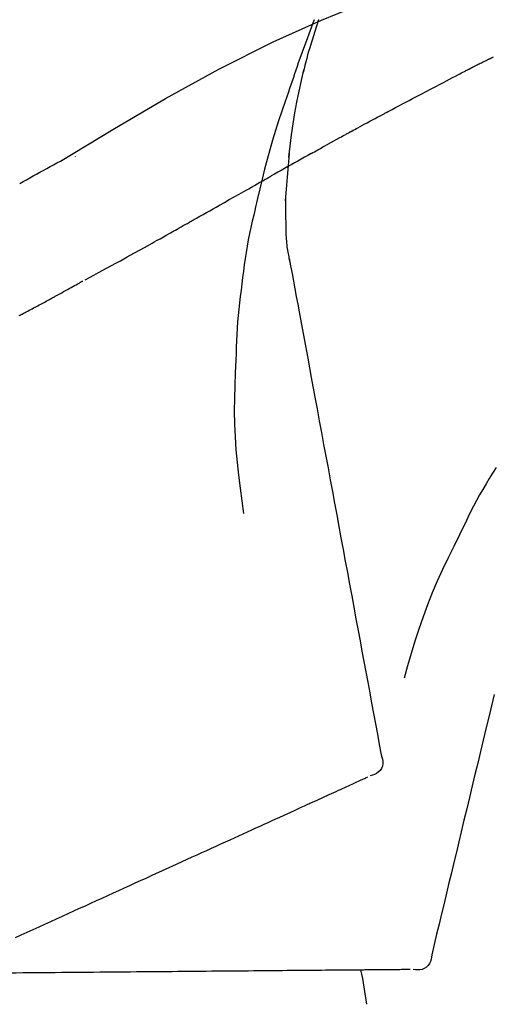
# Model space of a CAD drawing. Extents: x 55896 to 82369, y -25 to 8845.
# Drawn here: x 74263 to 74288, y 3035 to 3086 of the extents above; entities that cross this region are included whole.
import ezdxf

# ---------------------------------------------------------------- set-up
doc = ezdxf.new("R2010")
doc.units = 0
doc.header["$LTSCALE"] = 50
doc.header["$MEASUREMENT"] = 0
doc.layers.get('0').update_dxf_attribs({"linetype": 'CONTINUOUS'})
doc.layers.get('DEFPOINTS').update_dxf_attribs({"color": 146, "linetype": 'CONTINUOUS'})
doc.layers.add('150-機器', color=8, linetype='CONTINUOUS')
doc.layers.add('166-寸法B', color=11, linetype='CONTINUOUS')
doc.styles.add('KH001', font='txt')
doc.dimstyles.new('KH1xx030', dxfattribs={"dimscale": 30, "dimtxt": 2, "dimasz": 0.6, "dimexe": 0.3, "dimexo": 1.2, "dimgap": 0.5, "dimtad": 3, "dimdec": 1, "dimdsep": 46, "dimlunit": 6, "dimtxsty": 'KH001', "dimblk": 'DOT', "dimcen": 1, "dimdle": 1, "dimclrd": 256, "dimclre": 256, "dimclrt": 256, "dimadec": 0, "dimazin": 0, "dimtfac": 1, "dimtdec": 1, "dimtix": 1, "dimtmove": 2, "dimatfit": 3, "dimldrblk": 'CLOSEDBLANK', "dimfxl": 1, "dimtolj": 1, "dimtzin": 0, "dimlwd": -1, "dimlwe": -1, "dimarcsym": 0})

# ---------------------------------------------------------------- blocks, each defined once
blk = doc.blocks.new('_Dot')
at = {"color": 0, "linetype": 'ByBlock', "lineweight": -2}
blk.add_line((-0.5, 0), (-1, 0), dxfattribs=at)
at = {"color": 0, "linetype": 'ByBlock', "const_width": 0.5}
blk.add_lwpolyline([(-0.25, 0, 1), (0.25, 0, 1)], format="xyb", close=True, dxfattribs=at)
blk = doc.blocks.new('*D50')
at = {"layer": '166-寸法B', "transparency": 16777216}
for p, q in [((74038.931, 3174.321), (74038.931, 3339.397)), ((75748.931, 2946.045), (75748.931, 3339.397)), ((74056.931, 3330.397), (75730.931, 3330.397))]:
    blk.add_line(p, q, dxfattribs=at)
at = {"layer": 'DEFPOINTS', "color": 0, "transparency": 16777216}
for p in [(75748.931, 3330.397), (74038.931, 3138.321), (75748.931, 2910.045)]:
    blk.add_point(p, dxfattribs=at)
at = {"layer": '166-寸法B', "transparency": 16777216, "xscale": 18, "yscale": 18, "zscale": 18, "rotation": 180}
blk.add_blockref('_Dot', (74038.931, 3330.397), dxfattribs=at)
at = {"layer": '166-寸法B', "transparency": 16777216, "xscale": 18, "yscale": 18, "zscale": 18}
blk.add_blockref('_Dot', (75748.931, 3330.397), dxfattribs=at)
at = {"layer": '166-寸法B', "transparency": 16777216, "insert": (74893.931, 3379.207), "char_height": 60, "attachment_point": 5, "style": 'KH001'}
blk.add_mtext('\\A1;1,710', dxfattribs=at)
blk = doc.blocks.new('_ClosedBlank')
at = {"color": 0, "linetype": 'ByBlock', "lineweight": -2}
for p, q in [((-1, 0.1667), (0, 0)), ((-1, 0.1667), (-1, -0.1667)), ((0, 0), (-1, -0.1667))]:
    blk.add_line(p, q, dxfattribs=at)
blk = doc.blocks.new('F402_D')
at = {"layer": '150-機器', "color": 13, "linetype": 'Continuous'}
for points in [[(-19.713, 188.119), (-19.642, 187.93), (-19.571, 187.742), (-19.501, 187.553), (-19.431, 187.365), (-19.293, 186.989), (-19.156, 186.613), (-19.02, 186.236), (-18.886, 185.859), (-18.82, 185.669), (-18.755, 185.48), (-18.69, 185.29), (-18.626, 185.101), (-18.562, 184.911), (-18.498, 184.721), (-18.434, 184.531), (-18.37, 184.341)], [(-6.467, 180.737), (-9.2, 182.388), (-11.951, 184.002), (-14.737, 185.542), (-17.577, 186.97), (-20.092, 188.098), (-22.647, 189.143), (-25.228, 190.132), (-27.823, 191.093)], [(-19.941, 188.118), (-19.939, 188.112), (-19.937, 188.106), (-19.935, 188.1), (-19.933, 188.094), (-19.931, 188.088), (-19.929, 188.082), (-19.927, 188.076), (-19.925, 188.07), (-19.924, 188.064), (-19.922, 188.058), (-19.92, 188.053), (-19.918, 188.047)], [(-19.941, 188.118), (-19.925, 188.07), (-19.91, 188.022), (-19.894, 187.975), (-19.879, 187.927), (-19.864, 187.879), (-19.849, 187.831), (-19.834, 187.784), (-19.818, 187.736), (-19.746, 187.508), (-19.675, 187.28), (-19.604, 187.052), (-19.534, 186.824), (-19.479, 186.643), (-19.426, 186.462), (-19.374, 186.281), (-19.324, 186.099), (-19.276, 185.916), (-19.23, 185.733), (-19.184, 185.55), (-19.14, 185.366)], [(-28.942, 186.116), (-29.069, 186.182)], [(-28.085, 185.69), (-28.12, 185.709), (-28.156, 185.727), (-28.191, 185.745), (-28.227, 185.763), (-28.28, 185.79), (-28.334, 185.816), (-28.388, 185.842), (-28.442, 185.868), (-28.505, 185.898), (-28.568, 185.928), (-28.631, 185.959), (-28.693, 185.99), (-28.724, 186.005), (-28.756, 186.021), (-28.787, 186.036), (-28.818, 186.052), (-28.833, 186.06), (-28.849, 186.068), (-28.864, 186.076), (-28.88, 186.084), (-28.888, 186.088), (-28.895, 186.092), (-28.903, 186.096), (-28.911, 186.1), (-28.914, 186.101), (-28.917, 186.103), (-28.92, 186.104), (-28.923, 186.106), (-28.924, 186.106), (-28.925, 186.107), (-28.926, 186.107), (-28.927, 186.108), (-28.928, 186.109), (-28.929, 186.109), (-28.93, 186.11), (-28.931, 186.11), (-28.932, 186.111), (-28.933, 186.111), (-28.934, 186.112), (-28.935, 186.112), (-28.938, 186.114), (-28.942, 186.116), (-28.944, 186.117), (-28.945, 186.117), (-28.943, 186.116), (-28.941, 186.115), (-28.938, 186.114), (-28.936, 186.113), (-28.936, 186.113), (-28.938, 186.114), (-28.942, 186.116), (-28.946, 186.118)], [(-27.87, 185.58), (-27.879, 185.584), (-27.888, 185.589), (-27.897, 185.594), (-27.906, 185.598), (-27.92, 185.605), (-27.933, 185.612), (-27.946, 185.619), (-27.96, 185.626), (-27.975, 185.634), (-27.991, 185.642), (-28.007, 185.65), (-28.022, 185.658), (-28.03, 185.662), (-28.038, 185.666), (-28.046, 185.67), (-28.054, 185.674), (-28.058, 185.676), (-28.062, 185.678), (-28.066, 185.68), (-28.069, 185.682), (-28.071, 185.683), (-28.073, 185.684), (-28.075, 185.685), (-28.077, 185.686), (-28.079, 185.687), (-28.081, 185.688), (-28.083, 185.689), (-28.085, 185.69)], [(-23.611, 183.345), (-23.788, 183.439), (-23.965, 183.533), (-24.142, 183.627), (-24.319, 183.721), (-24.496, 183.815), (-24.674, 183.909), (-24.851, 184.003), (-25.029, 184.097), (-25.295, 184.237), (-25.561, 184.377), (-25.827, 184.517), (-26.094, 184.656), (-26.227, 184.726), (-26.36, 184.796), (-26.493, 184.865), (-26.626, 184.935), (-26.782, 185.016), (-26.937, 185.097), (-27.093, 185.177), (-27.248, 185.258), (-27.326, 185.298), (-27.404, 185.338), (-27.481, 185.379), (-27.559, 185.419), (-27.598, 185.439), (-27.637, 185.459), (-27.676, 185.479), (-27.715, 185.499), (-27.734, 185.509), (-27.754, 185.519), (-27.773, 185.53), (-27.793, 185.54), (-27.802, 185.545), (-27.812, 185.55), (-27.822, 185.555), (-27.831, 185.56), (-27.836, 185.562), (-27.841, 185.565), (-27.846, 185.567), (-27.851, 185.57), (-27.853, 185.571), (-27.856, 185.572), (-27.858, 185.573), (-27.861, 185.575), (-27.862, 185.575), (-27.863, 185.576), (-27.864, 185.577), (-27.866, 185.577), (-27.867, 185.578), (-27.868, 185.578), (-27.869, 185.579), (-27.87, 185.58)], [(-18.393, 180.948), (-18.463, 181.526), (-18.537, 182.104), (-18.617, 182.68), (-18.709, 183.254), (-18.812, 183.819), (-18.926, 184.382), (-19.047, 184.943), (-19.171, 185.504)], [(-18.37, 184.341), (-18.198, 183.841), (-18.027, 183.341), (-17.859, 182.839), (-17.697, 182.336), (-17.542, 181.834), (-17.393, 181.329), (-17.252, 180.823), (-17.119, 180.314), (-16.993, 179.804), (-16.872, 179.292), (-16.756, 178.78), (-16.641, 178.267)], [(-21.678, 182.304), (-21.758, 182.348), (-21.838, 182.392), (-21.919, 182.436), (-21.999, 182.48), (-22.119, 182.545), (-22.24, 182.61), (-22.361, 182.676), (-22.481, 182.741), (-22.622, 182.817), (-22.763, 182.892), (-22.904, 182.968), (-23.046, 183.043), (-23.116, 183.081), (-23.187, 183.119), (-23.258, 183.157), (-23.328, 183.194), (-23.364, 183.213), (-23.399, 183.232), (-23.434, 183.251), (-23.47, 183.27), (-23.487, 183.279), (-23.505, 183.288), (-23.523, 183.298), (-23.54, 183.307), (-23.549, 183.312), (-23.558, 183.317), (-23.567, 183.321), (-23.576, 183.326), (-23.58, 183.328), (-23.583, 183.33), (-23.587, 183.332), (-23.591, 183.334), (-23.593, 183.335), (-23.596, 183.337), (-23.598, 183.338), (-23.601, 183.339), (-23.602, 183.34), (-23.603, 183.341), (-23.604, 183.341), (-23.606, 183.342), (-23.607, 183.343), (-23.608, 183.343), (-23.61, 183.344), (-23.611, 183.345)], [(-19.552, 181.132), (-19.64, 181.181), (-19.728, 181.23), (-19.815, 181.279), (-19.903, 181.328), (-20.036, 181.402), (-20.168, 181.475), (-20.301, 181.549), (-20.434, 181.622), (-20.589, 181.708), (-20.744, 181.793), (-20.9, 181.879), (-21.055, 181.964), (-21.133, 182.007), (-21.211, 182.049), (-21.288, 182.092), (-21.366, 182.135), (-21.405, 182.156), (-21.444, 182.177), (-21.483, 182.198), (-21.522, 182.22), (-21.541, 182.23), (-21.561, 182.241), (-21.58, 182.251), (-21.6, 182.262), (-21.609, 182.267), (-21.619, 182.273), (-21.629, 182.278), (-21.639, 182.283), (-21.643, 182.286), (-21.648, 182.289), (-21.653, 182.291), (-21.658, 182.294), (-21.66, 182.295), (-21.662, 182.296), (-21.664, 182.297), (-21.666, 182.298), (-21.667, 182.299), (-21.668, 182.299), (-21.669, 182.3), (-21.67, 182.3), (-21.671, 182.301), (-21.672, 182.301), (-21.673, 182.302), (-21.674, 182.303), (-21.675, 182.303), (-21.676, 182.304), (-21.677, 182.304), (-21.678, 182.305)], [(-19.552, 181.132), (-19.377, 181.034), (-19.203, 180.937), (-19.028, 180.84), (-18.854, 180.742), (-18.681, 180.645), (-18.508, 180.548), (-18.335, 180.451), (-18.162, 180.353), (-17.989, 180.256), (-17.816, 180.159), (-17.643, 180.061), (-17.47, 179.963)], [(-18.219, 178.661), (-18.269, 179.28), (-18.319, 179.898), (-18.368, 180.517), (-18.418, 181.136)], [(-7.232, 180.987), (-7.232, 180.985), (-7.232, 180.982), (-7.232, 180.98), (-7.232, 180.978), (-7.232, 180.976), (-7.232, 180.974), (-7.232, 180.972), (-7.232, 180.969), (-7.232, 180.967), (-7.232, 180.965), (-7.232, 180.963), (-7.232, 180.961)], [(-4.341, 179.569), (-4.515, 179.668), (-4.688, 179.767), (-4.862, 179.865), (-5.037, 179.962), (-5.215, 180.06), (-5.393, 180.158), (-5.572, 180.255), (-5.751, 180.352), (-5.93, 180.449), (-6.108, 180.546), (-6.287, 180.643), (-6.465, 180.741)], [(-13.408, 177.668), (-13.579, 177.764), (-13.75, 177.86), (-13.921, 177.957), (-14.092, 178.053), (-14.263, 178.15), (-14.434, 178.246), (-14.605, 178.343), (-14.775, 178.439), (-15.029, 178.583), (-15.283, 178.727), (-15.537, 178.87), (-15.79, 179.014), (-15.917, 179.085), (-16.043, 179.157), (-16.169, 179.228), (-16.296, 179.3), (-16.443, 179.383), (-16.59, 179.466), (-16.736, 179.549), (-16.883, 179.632), (-16.957, 179.673), (-17.03, 179.715), (-17.104, 179.756), (-17.177, 179.798), (-17.214, 179.819), (-17.25, 179.839), (-17.287, 179.86), (-17.324, 179.881), (-17.342, 179.891), (-17.36, 179.901), (-17.379, 179.912), (-17.397, 179.922), (-17.405, 179.926), (-17.413, 179.931), (-17.421, 179.935), (-17.429, 179.94), (-17.434, 179.943), (-17.439, 179.946), (-17.444, 179.949), (-17.449, 179.952), (-17.452, 179.953), (-17.455, 179.954), (-17.457, 179.956), (-17.46, 179.957), (-17.462, 179.959), (-17.465, 179.96), (-17.468, 179.962), (-17.47, 179.963)], [(-18.255, 176.911), (-18.248, 177.409), (-18.241, 177.906), (-18.234, 178.404), (-18.226, 178.902)], [(-16.635, 178.241), (-16.557, 177.92), (-16.48, 177.598), (-16.406, 177.276), (-16.336, 176.953), (-16.271, 176.629), (-16.21, 176.304), (-16.155, 175.978), (-16.105, 175.651), (-16.06, 175.324), (-16.018, 174.996), (-15.978, 174.669), (-15.94, 174.341)], [(-7.755, 174.549), (-7.986, 174.672), (-8.216, 174.794), (-8.446, 174.918), (-8.676, 175.041), (-8.907, 175.166), (-9.137, 175.291), (-9.367, 175.417), (-9.597, 175.543), (-9.951, 175.738), (-10.304, 175.933), (-10.657, 176.129), (-11.01, 176.325), (-11.129, 176.391), (-11.248, 176.457), (-11.367, 176.523), (-11.486, 176.589), (-11.666, 176.69), (-11.846, 176.79), (-12.025, 176.891), (-12.205, 176.991), (-12.295, 177.042), (-12.385, 177.092), (-12.475, 177.143), (-12.565, 177.193), (-12.671, 177.253), (-12.776, 177.312), (-12.882, 177.371), (-12.987, 177.43), (-13.04, 177.46), (-13.092, 177.49), (-13.145, 177.519), (-13.198, 177.549), (-13.22, 177.562), (-13.243, 177.574), (-13.265, 177.587), (-13.288, 177.6), (-13.303, 177.608), (-13.318, 177.617), (-13.333, 177.625), (-13.348, 177.634), (-13.355, 177.638), (-13.362, 177.642), (-13.369, 177.646), (-13.376, 177.65), (-13.384, 177.654), (-13.392, 177.659), (-13.4, 177.663), (-13.408, 177.668)], [(-18.453, 175.467), (-18.446, 175.501), (-18.44, 175.536), (-18.434, 175.57), (-18.428, 175.605), (-18.415, 175.679), (-18.403, 175.752), (-18.39, 175.826), (-18.377, 175.9), (-18.36, 175.992), (-18.342, 176.084), (-18.325, 176.176), (-18.31, 176.269), (-18.297, 176.37), (-18.287, 176.471), (-18.279, 176.572), (-18.272, 176.673), (-18.268, 176.733), (-18.264, 176.792), (-18.26, 176.851), (-18.255, 176.91)], [(-18.411, 175.663), (-18.484, 175.266), (-18.558, 174.868), (-18.632, 174.471), (-18.705, 174.073), (-18.779, 173.676), (-18.853, 173.278), (-18.926, 172.881), (-19, 172.483), (-19.188, 171.469), (-19.376, 170.455), (-19.564, 169.44), (-19.752, 168.426), (-19.866, 167.809), (-19.981, 167.192), (-20.095, 166.575), (-20.209, 165.958), (-20.324, 165.341), (-20.438, 164.724), (-20.552, 164.107), (-20.667, 163.49)], [(-15.94, 174.341), (-15.895, 174.011), (-15.851, 173.68), (-15.81, 173.35), (-15.772, 173.019), (-15.74, 172.687), (-15.712, 172.355), (-15.689, 172.023), (-15.67, 171.69), (-15.656, 171.357), (-15.645, 171.024), (-15.635, 170.691), (-15.627, 170.358)], [(-6.122, 173.644), (-6.158, 173.663), (-6.193, 173.683), (-6.229, 173.702), (-6.264, 173.722), (-6.332, 173.759), (-6.4, 173.796), (-6.468, 173.834), (-6.537, 173.871), (-6.635, 173.926), (-6.733, 173.98), (-6.831, 174.034), (-6.929, 174.089), (-7.019, 174.139), (-7.109, 174.19), (-7.2, 174.24), (-7.29, 174.29), (-7.347, 174.322), (-7.405, 174.355), (-7.462, 174.387), (-7.519, 174.419), (-7.547, 174.434), (-7.574, 174.45), (-7.602, 174.465), (-7.629, 174.48)], [(-4.368, 172.703), (-4.395, 172.717), (-4.421, 172.731), (-4.448, 172.745), (-4.475, 172.759), (-4.527, 172.787), (-4.58, 172.814), (-4.632, 172.842), (-4.685, 172.87), (-4.762, 172.911), (-4.84, 172.952), (-4.917, 172.993), (-4.994, 173.034), (-5.069, 173.074), (-5.143, 173.114), (-5.218, 173.154), (-5.292, 173.194), (-5.364, 173.232), (-5.436, 173.271), (-5.507, 173.309), (-5.579, 173.348), (-5.648, 173.385), (-5.717, 173.423), (-5.786, 173.46), (-5.855, 173.497), (-5.9, 173.522), (-5.944, 173.547), (-5.989, 173.571), (-6.034, 173.596), (-6.056, 173.608), (-6.078, 173.62), (-6.1, 173.632), (-6.122, 173.644)], [(-4.319, 172.677), (-4.368, 172.703)], [(-15.627, 170.358), (-15.594, 169.69), (-15.565, 169.021), (-15.546, 168.353), (-15.54, 167.684), (-15.553, 167.014), (-15.583, 166.344), (-15.628, 165.676), (-15.688, 165.008), (-15.76, 164.343), (-15.842, 163.679), (-15.93, 163.016), (-16.021, 162.353)], [(-29.207, 164.744), (-29.032, 164.461), (-28.858, 164.177), (-28.686, 163.892), (-28.517, 163.605), (-28.352, 163.315), (-28.192, 163.023), (-28.036, 162.729), (-27.883, 162.433), (-27.735, 162.134), (-27.589, 161.835), (-27.445, 161.534), (-27.302, 161.233)], [(-20.667, 163.49), (-20.779, 162.887), (-20.891, 162.283), (-21.002, 161.679), (-21.114, 161.076), (-21.226, 160.472), (-21.338, 159.869), (-21.45, 159.265), (-21.562, 158.661), (-21.674, 158.058), (-21.786, 157.454), (-21.897, 156.851), (-22.009, 156.247)], [(-27.302, 161.233), (-27, 160.636), (-26.701, 160.037), (-26.412, 159.434), (-26.135, 158.826), (-25.874, 158.209), (-25.629, 157.585), (-25.398, 156.955), (-25.181, 156.321), (-24.977, 155.684), (-24.781, 155.044), (-24.592, 154.403), (-24.406, 153.76)], [(-22.009, 156.247), (-22.11, 155.705), (-22.21, 155.164), (-22.31, 154.622), (-22.411, 154.08), (-22.511, 153.539), (-22.612, 152.997), (-22.712, 152.455), (-22.812, 151.914), (-22.913, 151.372), (-23.013, 150.831), (-23.114, 150.289), (-23.214, 149.747)], [(-29.112, 152.909), (-28.969, 152.312), (-28.826, 151.715), (-28.683, 151.118), (-28.539, 150.522), (-28.396, 149.925), (-28.253, 149.328), (-28.109, 148.731), (-27.966, 148.134), (-27.823, 147.537), (-27.679, 146.94), (-27.536, 146.343), (-27.393, 145.746)], [(-23.214, 149.747), (-23.249, 149.635), (-23.279, 149.522), (-23.297, 149.409), (-23.298, 149.295), (-23.273, 149.168), (-23.224, 149.046), (-23.152, 148.936), (-23.063, 148.843), (-22.969, 148.778), (-22.866, 148.728), (-22.756, 148.688), (-22.644, 148.652)], [(-22.504, 148.589), (-22.46, 148.569), (-22.417, 148.549), (-22.373, 148.529), (-22.33, 148.509)], [(-22.33, 148.509), (-22.269, 148.482), (-22.208, 148.454), (-22.148, 148.426), (-22.087, 148.399)], [(-22.087, 148.399), (-22.01, 148.363), (-21.932, 148.328), (-21.855, 148.293), (-21.777, 148.257)], [(-21.777, 148.257), (-21.683, 148.215), (-21.59, 148.172), (-21.496, 148.129), (-21.402, 148.086)], [(-21.402, 148.086), (-21.292, 148.036), (-21.182, 147.986), (-21.072, 147.936), (-20.962, 147.886)], [(-20.962, 147.886), (-20.841, 147.831), (-20.719, 147.775), (-20.598, 147.72), (-20.476, 147.664), (-20.412, 147.635), (-20.349, 147.606), (-20.285, 147.577), (-20.221, 147.548), (-20.185, 147.532), (-20.149, 147.515), (-20.113, 147.499), (-20.077, 147.482), (-19.961, 147.43), (-19.846, 147.377), (-19.731, 147.325), (-19.615, 147.272), (-19.554, 147.244), (-19.493, 147.217), (-19.433, 147.189), (-19.372, 147.161)], [(-19.372, 147.161), (-19.195, 147.081), (-19.019, 147), (-18.843, 146.92), (-18.666, 146.84)], [(-18.666, 146.84), (-18.476, 146.753), (-18.286, 146.666), (-18.095, 146.579), (-17.905, 146.493)], [(-17.905, 146.493), (-17.701, 146.4), (-17.497, 146.307), (-17.293, 146.214), (-17.089, 146.121)], [(-17.089, 146.121), (-16.872, 146.022), (-16.655, 145.923), (-16.439, 145.824), (-16.222, 145.726)], [(-27.393, 145.746), (-27.264, 145.211), (-27.136, 144.675), (-27.007, 144.139), (-26.878, 143.604), (-26.75, 143.068), (-26.621, 142.532), (-26.493, 141.997), (-26.364, 141.461), (-26.235, 140.925), (-26.107, 140.39), (-25.978, 139.854), (-25.85, 139.318)], [(-16.222, 145.726), (-15.992, 145.621), (-15.763, 145.517), (-15.534, 145.412), (-15.304, 145.308)], [(-15.304, 145.308), (-15.063, 145.198), (-14.822, 145.088), (-14.581, 144.978), (-14.34, 144.868)], [(-14.34, 144.868), (-14.088, 144.753), (-13.836, 144.639), (-13.584, 144.524), (-13.332, 144.409)], [(-13.332, 144.409), (-13.07, 144.289), (-12.808, 144.17), (-12.546, 144.05), (-12.284, 143.931)], [(-12.284, 143.931), (-12.012, 143.807), (-11.74, 143.683), (-11.469, 143.56), (-11.197, 143.436)], [(-11.197, 143.436), (-10.917, 143.308), (-10.637, 143.181), (-10.357, 143.053), (-10.077, 142.925)], [(-10.077, 142.925), (-9.79, 142.794), (-9.502, 142.663), (-9.214, 142.532), (-8.927, 142.401)], [(-8.927, 142.401), (-8.633, 142.267), (-8.338, 142.133), (-8.044, 141.999), (-7.75, 141.865)], [(-7.75, 141.865), (-7.45, 141.728), (-7.15, 141.591), (-6.85, 141.455), (-6.55, 141.318)], [(-6.55, 141.318), (-6.245, 141.179), (-5.94, 141.04), (-5.636, 140.901), (-5.331, 140.762)], [(-5.331, 140.762), (-5.022, 140.622), (-4.714, 140.481), (-4.405, 140.34), (-4.096, 140.2)], [(-25.85, 139.318), (-25.836, 139.201), (-25.818, 139.086), (-25.788, 138.976), (-25.742, 138.871), (-25.668, 138.765), (-25.573, 138.674), (-25.463, 138.602), (-25.344, 138.554), (-25.232, 138.533), (-25.117, 138.529), (-25.001, 138.537), (-24.884, 138.55)], [(-24.73, 138.549), (-24.682, 138.548), (-24.634, 138.548), (-24.586, 138.548), (-24.538, 138.547)], [(-24.538, 138.547), (-24.472, 138.547), (-24.405, 138.546), (-24.338, 138.545), (-24.272, 138.545)], [(-24.272, 138.545), (-24.187, 138.544), (-24.101, 138.543), (-24.016, 138.543), (-23.931, 138.542)], [(-23.931, 138.542), (-23.828, 138.541), (-23.725, 138.54), (-23.622, 138.539), (-23.519, 138.538)], [(-23.519, 138.538), (-23.398, 138.537), (-23.277, 138.536), (-23.156, 138.535), (-23.036, 138.534)], [(-23.036, 138.534), (-22.902, 138.533), (-22.768, 138.532), (-22.635, 138.53), (-22.501, 138.529), (-22.431, 138.529), (-22.361, 138.528), (-22.291, 138.527), (-22.221, 138.527), (-22.182, 138.527), (-22.142, 138.526), (-22.102, 138.526), (-22.063, 138.525), (-21.936, 138.524), (-21.809, 138.523), (-21.682, 138.522), (-21.555, 138.521), (-21.488, 138.52), (-21.422, 138.52), (-21.355, 138.519), (-21.288, 138.519)], [(-21.288, 138.519), (-21.094, 138.517), (-20.9, 138.515), (-20.706, 138.514), (-20.513, 138.512)], [(-20.513, 138.512), (-20.303, 138.51), (-20.094, 138.508), (-19.885, 138.506), (-19.676, 138.505)], [(-19.676, 138.505), (-19.452, 138.503), (-19.228, 138.501), (-19.004, 138.499), (-18.78, 138.497)], [(-18.78, 138.497), (-18.541, 138.495), (-18.303, 138.493), (-18.064, 138.491), (-17.826, 138.489)], [(-17.826, 138.489), (-17.574, 138.486), (-17.322, 138.484), (-17.07, 138.482), (-16.818, 138.48)], [(-16.818, 138.48), (-16.553, 138.477), (-16.288, 138.475), (-16.024, 138.473), (-15.759, 138.47)], [(-15.759, 138.47), (-15.482, 138.468), (-15.205, 138.466), (-14.928, 138.463), (-14.651, 138.461)], [(-14.651, 138.461), (-14.363, 138.458), (-14.075, 138.456), (-13.787, 138.453), (-13.498, 138.451)], [(-13.498, 138.451), (-13.2, 138.448), (-12.902, 138.446), (-12.603, 138.443), (-12.305, 138.44)], [(-12.305, 138.44), (-11.997, 138.438), (-11.689, 138.435), (-11.382, 138.432), (-11.074, 138.43)], [(-11.074, 138.43), (-10.758, 138.427), (-10.442, 138.424), (-10.126, 138.421), (-9.81, 138.419)], [(-9.81, 138.419), (-9.486, 138.416), (-9.163, 138.413), (-8.84, 138.41), (-8.516, 138.407)], [(-8.516, 138.407), (-8.187, 138.404), (-7.857, 138.402), (-7.527, 138.399), (-7.198, 138.396)], [(-7.198, 138.396), (-6.863, 138.393), (-6.528, 138.39), (-6.193, 138.387), (-5.858, 138.384)], [(-5.858, 138.384), (-5.519, 138.381), (-5.18, 138.378), (-4.841, 138.375), (-4.501, 138.372)], [(-4.501, 138.372), (-4.159, 138.369), (-3.816, 138.366), (-3.474, 138.363), (-3.131, 138.36)]]:
    blk.add_lwpolyline(points, dxfattribs=at)
blk.add_arc((-2.639, 134.33), 19.947, 167.8571, 173.0695, dxfattribs=at)
blk = doc.blocks.new('*D136')
at = {"layer": '166-寸法B', "transparency": 16777216}
for p, q in [((74038.931, 3188.707), (74038.931, 3211.628)), ((74838.931, 2931.115), (74838.931, 3211.628)), ((74820.931, 3202.628), (74056.931, 3202.628))]:
    blk.add_line(p, q, dxfattribs=at)
at = {"layer": 'DEFPOINTS', "color": 0, "transparency": 16777216}
for p in [(74038.931, 3202.628), (74038.931, 3152.707), (74838.931, 2895.115)]:
    blk.add_point(p, dxfattribs=at)
at = {"layer": '166-寸法B', "transparency": 16777216, "xscale": 18, "yscale": 18, "zscale": 18, "rotation": 180}
blk.add_blockref('_Dot', (74038.931, 3202.628), dxfattribs=at)
at = {"layer": '166-寸法B', "transparency": 16777216, "xscale": 18, "yscale": 18, "zscale": 18}
blk.add_blockref('_Dot', (74838.931, 3202.628), dxfattribs=at)
at = {"layer": '166-寸法B', "transparency": 16777216, "insert": (74438.931, 3247.628), "char_height": 60, "attachment_point": 5, "style": 'KH001'}
blk.add_mtext('\\A1;800', dxfattribs=at)

msp = doc.modelspace()

# ---------------------------------------------------------------- block references
at = {"layer": '150-機器', "xscale": -1}
msp.add_blockref('F402_D', (74258.931, 2897.808), dxfattribs=at)

# ---------------------------------------------------------------- dimensions: what is measured, and where the dimension line sits
at = {"layer": '166-寸法B'}
dim = msp.add_linear_dim(base=(75748.931, 3330.397), p1=(74038.931, 3138.321), p2=(75748.931, 2910.045), dimstyle='KH1xx030', dxfattribs=at)
dim.commit()
dim.dimension.update_dxf_attribs({"geometry": '*D50', "text_midpoint": (74893.931, 3379.207)})
dim = msp.add_linear_dim(base=(74038.931, 3202.628), p1=(74838.931, 2895.115), p2=(74038.931, 3152.707), angle=180, dimstyle='KH1xx030', dxfattribs=at)
dim.commit()
dim.dimension.update_dxf_attribs({"geometry": '*D136', "text_midpoint": (74438.931, 3247.628)})

doc.saveas('drawing.dxf')
